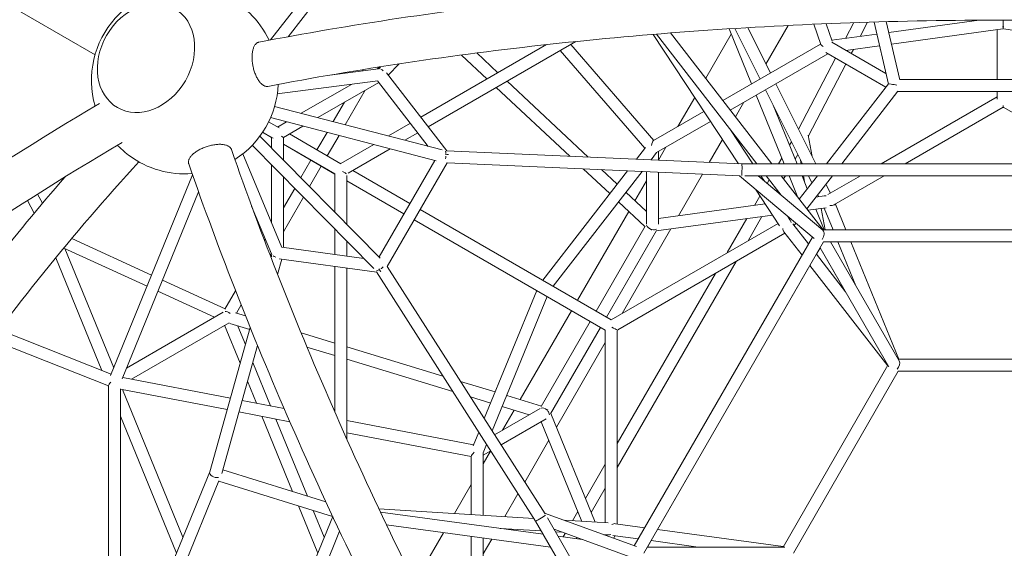
# Model space of a CAD drawing. Extents: x -7109 to 7051, y -6354 to 6065.
# Drawn here: x -221 to 1096, y 639 to 1346 of the extents above; entities that cross this region are included whole.
import ezdxf

# ---------------------------------------------------------------- set-up
doc = ezdxf.new("R2010")
doc.units = 0
doc.header["$LTSCALE"] = 350
doc.linetypes.add('STRICHPUNKT', pattern=[1, 0.5, -0.25, 0, -0.25])
doc.layers.add('NET', color=7, linetype='CONTINUOUS')
doc.layers.add('SICHER-AMERICA', color=7, linetype='STRICHPUNKT')

msp = doc.modelspace()

# ---------------------------------------------------------------- linework, layer by layer
at = {"layer": 'NET', "lineweight": 0}
for p, q in [((-120.13205, 1298.94114), (-723.81241, 1647.47616)), ((292.19177, 1547.86541), (114.65825, 1318.60247)), ((303.5685, 1536.42432), (138.3002, 1323.00043)), ((941.80505, 1328.6492), (1062.61666, 1345.12848)), ((1094.96128, 1337.29234), (1094.96128, 1345.21876)), ((728.07936, 1333.53601), (758.24846, 1259.75418)), ((769.69244, 1266.36148), (735.93322, 1334.0346)), ((783.57451, 1274.37642), (753.28376, 1335.09671)), ((807.34383, 1338.06054), (777.54918, 1286.45468)), ((841.41786, 1339.66201), (850.79342, 1312.59972)), ((858.105, 1340.37163), (866.16558, 1317.10502)), ((884.07963, 1320.77518), (894.9897, 1341.7668)), ((903.4875, 1323.4225), (913.33631, 1342.37222)), ((922.13874, 1342.64186), (941.36131, 1259.68569)), ((938.45512, 1343.10604), (956.50526, 1265.20951)), ((945.43225, 1312.9958), (1094.51741, 1333.33173)), ((1086.96128, 1332.30103), (1086.96128, 1265.68248)), ((1094.96128, 1333.40471), (1094.96128, 1335.75654)), ((1095.40514, 1333.33173), (1244.49031, 1312.9958)), ((740.8071, 1153.1268), (626.40576, 1326.06642)), ((630.88809, 1326.43584), (765.27017, 1152.9317)), ((649.94186, 1327.96457), (785.50857, 1152.93093)), ((730.99141, 1326.41427), (696.88992, 1267.34874)), ((865.7598, 1318.27626), (925.88433, 1326.47753)), ((315.83329, 1215.21773), (484.08761, 1312.356)), ((325.72116, 1202.45125), (523.30622, 1316.52303)), ((615.39115, 1173.71834), (502.2371, 1304.3592)), ((627.44883, 1184.23573), (516.34813, 1312.50592)), ((850.62419, 1313.08822), (719.91419, 1237.62152)), ((938.09583, 1273.77805), (865.69134, 1315.6148)), ((884.58741, 1304.69628), (929.51153, 1310.82414)), ((891.63759, 1300.62255), (894.45435, 1306.04217)), ((370.00411, 1298.48569), (404.40447, 1266.35253)), ((390.55769, 1301.1812), (418.89046, 1274.71573)), ((860.34476, 1300.2252), (729.80203, 1224.85507)), ((820.98673, 1199.38056), (870.38415, 1294.42424)), ((938.00375, 1255.35229), (857.6775, 1301.76639)), ((259.0604, 1280.10028), (194.05802, 1271.6656)), ((237.74513, 1277.33442), (238.78819, 1279.14132)), ((260.2665, 1282.56765), (257.68356, 1279.92162)), ((257.75601, 1279.99583), (259.13823, 1282.39026)), ((261.46777, 1281.58308), (259.93896, 1280.70046)), ((286.58635, 1286.62502), (272.056, 1271.7397)), ((834.33381, 1190.36657), (884.25156, 1286.41137)), ((350.51455, 1170.43987), (269.87077, 1274.56112)), ((1233.52689, 1265.68248), (956.39567, 1265.68248)), ((258.25254, 1263.86131), (123.69786, 1246.40155)), ((222.80443, 1259.26158), (155.72573, 1220.53503)), ((259.41948, 1261.9255), (177.78086, 1214.79307)), ((325.76406, 1176.26631), (257.97114, 1263.79549)), ((416.62807, 1254.93453), (514.89039, 1163.14829)), ((431.11406, 1263.29773), (539.49826, 1162.0567)), ((826.27886, 1152.92938), (776.84802, 1252.01754)), ((844.15957, 1152.92869), (790.73008, 1260.03248)), ((941.38306, 1259.71376), (858.64448, 1152.92814)), ((214.58537, 1205.21118), (241.27883, 1251.45235)), ((682.14378, 1241.80768), (659.63275, 1202.81743)), ((764.3601, 1244.80751), (801.92833, 1152.93031)), ((954.12837, 1250.03996), (878.88455, 1152.92737)), ((1086.96128, 1242.62876), (931.58498, 1152.92536)), ((1236.07117, 1249.68248), (953.85139, 1249.68248)), ((1086.96128, 1249.68248), (1086.96128, 1239.54909)), ((344.33186, 1171.43227), (120.1183, 1229.80526)), ((198.52459, 1209.39254), (213.56953, 1235.45495)), ((748.07608, 1235.40577), (736.78173, 1215.8434)), ((787.10575, 1231.45509), (819.21449, 1152.92965)), ((1094.96128, 1228.77236), (963.5837, 1152.92414)), ((1094.96128, 1231.12419), (1094.96128, 1228.77236)), ((1226.35621, 1152.91412), (1094.96128, 1228.77236)), ((336.43561, 1156.95467), (114.68971, 1214.68522)), ((694.5864, 1222.99827), (627.00161, 1183.97752)), ((126.04609, 1200.96266), (112.07056, 1209.03294)), ((135.98855, 1209.14016), (123.93538, 1202.18151)), ((158.04368, 1203.39821), (131.93467, 1188.32469)), ((272.42031, 1190.15412), (301.84872, 1207.14402)), ((703.43026, 1209.62907), (631.09556, 1167.86592)), ((261.34171, 1026.89966), (100.50252, 1190.07184)), ((104.07342, 1195.16037), (115.93467, 1188.31163)), ((104.07444, 1195.16191), (115.93467, 1188.31426)), ((115.93467, 1188.31905), (104.07705, 1195.16583)), ((104.0795, 1195.16952), (115.93467, 1188.32505)), ((118.04509, 1187.10684), (104.08039, 1195.17086)), ((115.93467, 1188.32551), (115.93385, 1174.41667)), ((131.93467, 1188.32469), (131.9329, 1158.18555)), ((208.87375, 1153.1302), (139.929, 1192.94006)), ((176.75288, 1171.67733), (190.22742, 1195.01932)), ((190.60888, 1163.67664), (206.2882, 1190.83797)), ((294.47545, 1184.41216), (311.73659, 1194.37754)), ((760.11999, 1152.9319), (729.97342, 1198.50424)), ((839.22504, 1162.82037), (834.14638, 1191.42213)), ((252.75043, 1012.82345), (90.13841, 1177.79416)), ((200.87314, 1139.27414), (131.93413, 1179.08069)), ((131.93413, 1179.07677), (200.5817, 1139.44221)), ((131.93413, 1179.07346), (200.5817, 1139.43602)), ((208.58228, 1153.2985), (252.68314, 1178.75925)), ((218.5016, 1140.55018), (274.73827, 1173.0173)), ((616.16072, 1174.71214), (604.1403, 1159.18923)), ((643.63255, 1175.10428), (633.74066, 1157.97103)), ((719.32305, 1185.60407), (701.577, 1154.86702)), ((808.92328, 1178.09792), (811.49837, 1182.55808)), ((77.56883, 1166.37629), (129.7229, 1041.14814)), ((745.18855, 1152.93244), (350.20353, 1170.45367)), ((631.11816, 1167.89511), (623.70458, 1158.32138)), ((633.74065, 1157.87618), (633.74242, 1169.39411)), ((794.39289, 1152.93059), (798.80408, 1160.57098)), ((816.58307, 1159.36508), (820.06222, 1165.39113)), ((115.93252, 1151.62591), (115.92799, 1074.27136)), ((155.28729, 1134.49241), (168.75081, 1157.81533)), ((166.93845, 1122.67225), (182.60689, 1149.81476)), ((259.77682, 1028.48725), (334.27847, 1157.51627)), ((270.79898, 1015.57864), (350.96842, 1154.42367)), ((743.01148, 1137.01328), (350.95735, 1154.40449)), ((532.89096, 1146.33406), (568.45855, 1113.1106)), ((1444.83379, 1152.90579), (745.18796, 1152.93247)), ((824.73104, 1152.92944), (823.87565, 1157.74681)), ((10.38575, 1137.99781), (-99.37847, 869.55742)), ((131.93157, 1135.39479), (131.92605, 1041.12047)), ((200.57872, 1088.54402), (200.5817, 1139.44242)), ((216.57777, 1072.31291), (216.58157, 1137.225)), ((301.02335, 1099.9219), (224.58154, 1144.06031)), ((592.15012, 1143.70537), (478.77006, 997.28883)), ((611.7144, 1142.83752), (492.75384, 989.21443)), ((557.49883, 1145.24248), (578.29667, 1125.81534)), ((617.7275, 1072.11568), (617.7383, 1142.5703)), ((633.7275, 1072.10146), (633.73819, 1141.86056)), ((692.56122, 1139.25122), (660.28698, 1083.3506)), ((841.99928, 1052.88779), (741.9405, 1137.06079)), ((1440.69647, 1136.90594), (749.32232, 1136.93231)), ((853.67716, 1063.97244), (766.94854, 1136.93164)), ((775.4168, 1129.80784), (770.70442, 1136.9315)), ((777.66282, 1136.93123), (797.69623, 1111.06559)), ((797.90123, 1136.93046), (853.89642, 1064.63363)), ((801.18361, 1132.69249), (803.63028, 1136.93024)), ((808.47077, 1136.93006), (820.29094, 1108.02252)), ((846.24788, 1136.92861), (822.07071, 1105.72462)), ((825.75693, 1136.9294), (832.83548, 1119.61804)), ((828.96535, 1129.08285), (827.5721, 1136.92933)), ((866.48795, 1136.92784), (832.18914, 1092.66046)), ((838.95587, 1127.51726), (834.26073, 1136.92907)), ((903.87302, 1136.92642), (860.27817, 1111.7578)), ((935.87175, 1136.9252), (868.34614, 1097.94064)), ((131.92915, 1094.02902), (146.98962, 1120.11833)), ((293.02281, 1086.06581), (216.58116, 1130.20413)), ((216.58116, 1130.19786), (293.02033, 1086.06152)), ((617.73641, 1130.25085), (602.25491, 1103.4361)), ((779.20369, 1126.62217), (781.95563, 1131.38867)), ((863.70968, 1113.73891), (857.7607, 1125.66412)), ((-190.40182, 1100.21386), (-196.95916, 1112.53874)), ((18.39917, 1115.32096), (-83.77815, 865.43515)), ((131.92727, 1062.02228), (158.64077, 1108.29817)), ((590.03924, 1114.84668), (617.73009, 1088.98083)), ((762.24889, 1097.25565), (769.48059, 1109.7813)), ((795.80732, 1069.98338), (763.34778, 1119.05222)), ((791.63915, 1116.16102), (792.54052, 1117.72225)), ((844.43356, 1108.46358), (855.53549, 1109.97761)), ((848.2044, 1108.97783), (846.88353, 1111.62562)), ((-201.49495, 1086.99967), (-210.51569, 1103.95467)), ((89.33547, 1096.50665), (116.03479, 1032.39838)), ((580.20111, 1102.14194), (615.62037, 1069.05702)), ((633.72867, 1079.72872), (776.48238, 1099.19675)), ((833.60056, 1090.83813), (858.01635, 1094.16784)), ((855.28698, 1093.79562), (867.2115, 1064.6329)), ((870.39445, 1099.12319), (884.49778, 1064.63195)), ((570.43811, 944.3586), (314.87939, 1091.92126)), ((594.04287, 1089.21243), (525.41933, 970.35298)), ((630.69471, 1063.16686), (786.28059, 1084.38488)), ((753.51945, 1050.13592), (772.18316, 1082.46234)), ((809.57968, 1078.16407), (806.60226, 1082.66502)), ((844.02232, 1092.2594), (855.31842, 1064.63355)), ((856.65956, 1064.63347), (851.57137, 1093.2889)), ((306.87641, 1078.06095), (472.0616, 982.68223)), ((562.43754, 930.50252), (306.87885, 1078.06517)), ((550.33648, 955.96552), (615.90178, 1069.54452)), ((570.36973, 944.39808), (793.62133, 1073.28793)), ((725.80708, 1034.13673), (752.12895, 1079.72745)), ((813.41713, 1072.78766), (834.41159, 1045.68118)), ((817.40401, 1073.5782), (815.10399, 1070.60971)), ((200.5754, 1031.76299), (200.57739, 1065.75326)), ((564.19252, 947.96488), (630.93462, 1063.58245)), ((579.24128, 931.04485), (802.93602, 1060.19054)), ((650.16707, 1065.8224), (584.90894, 952.79201)), ((839.69296, 1054.82795), (601.38151, 642.09761)), ((801.48768, 1062.06053), (825.76807, 1030.7115)), ((1336.47839, 1064.6072), (853.41645, 1064.63365)), ((-44.45051, 1003.88973), (-151.38805, 1052.91897)), ((106.63287, 1050.20819), (107.78574, 1052.20533)), ((129.60252, 1041.43718), (239.28231, 1026.48692)), ((216.57527, 1029.58208), (216.57644, 1049.52215)), ((854.59195, 1048.63359), (614.19458, 632.29067)), ((1335.34581, 1048.60726), (854.59195, 1048.63359)), ((955.73369, 889.43256), (863.82956, 1048.63308)), ((863.84996, 1048.59775), (873.76821, 1048.59775)), ((873.75398, 1048.63254), (897.85248, 989.69703)), ((891.04026, 1048.63159), (955.32445, 891.41759)), ((891.0541, 1048.59775), (1298.86845, 1048.59775)), ((-50.51145, 989.06706), (-162.0038, 1040.18461)), ((-95.17073, 879.84791), (-160.43464, 1039.46518)), ((113.99504, 1030.95821), (115.52836, 1033.61438)), ((115.53478, 1033.59896), (114.45582, 1029.76197)), ((115.92548, 1031.45303), (115.92537, 1029.51891)), ((844.99632, 1032.01497), (884.07688, 981.55705)), ((845.00211, 1032.00748), (849.96148, 1040.59767)), ((883.96877, 981.69663), (849.95674, 1040.60589)), ((941.87688, 881.43325), (849.9728, 1040.63371)), ((-111.11976, 876.5786), (-172.70725, 1027.20437)), ((129.81066, 1025.26086), (124.0991, 1004.94949)), ((126.29177, 1025.74051), (256.70104, 1007.96465)), ((200.56306, 821.06508), (200.57445, 1015.61517)), ((481.87205, 684.74712), (270.81005, 1015.5978)), ((578.35841, 746.74872), (737.51982, 1022.4238)), ((632.4615, 663.86297), (836.35922, 1017.037)), ((836.35279, 1017.04529), (940.35439, 882.76617)), ((216.56095, 785.02562), (216.57433, 1013.43425)), ((469.17336, 674.90322), (256.5336, 1008.22712)), ((578.36029, 778.75192), (709.80746, 1006.42462)), ((53.872, 958.81035), (-29.89364, 997.21562)), ((39.7669, 947.67581), (-35.95457, 982.39295)), ((53.71102, 958.53149), (67.8954, 983.10314)), ((470.75025, 983.43941), (400.66628, 812.0414)), ((484.7346, 975.36512), (411.20025, 795.52885)), ((478.1927, 979.14217), (562.36917, 930.5418)), ((69.13261, 953.24286), (75.39393, 964.08938)), ((-77.96708, 879.64677), (51.37779, 954.38482)), ((81.18305, 949.57044), (67.83462, 953.63842)), ((517.41829, 956.49477), (448.74772, 837.55385)), ((-71.29275, 865.02436), (59.14269, 940.39257)), ((74.04569, 886.0561), (53.22842, 936.97518)), ((86.72732, 931.15431), (60.23592, 939.22765)), ((81.08985, 911.10643), (70.9248, 935.97018)), ((476.73134, 828.45907), (542.33685, 942.10772)), ((-248.3933, 931.03737), (-98.54704, 871.59078)), ((87.49655, 933.88983), (33.21802, 740.86535)), ((200.56846, 913.18733), (155.47658, 926.92923)), ((489.40225, 818.40543), (556.19318, 934.10759)), ((562.35408, 672.77186), (562.36917, 930.542)), ((578.35399, 671.23827), (578.36912, 929.53436)), ((-258.34334, 917.77164), (-102.16637, 855.81355)), ((97.33328, 909.76529), (49.26413, 738.82255)), ((562.36819, 913.75028), (497.07035, 800.6511)), ((200.56748, 896.46113), (163.41861, 907.78237)), ((345.301, 869.07959), (216.56817, 908.31136)), ((114.56425, 829.22798), (90.93722, 887.01974)), ((358.54658, 848.31645), (216.56719, 891.58516)), ((940.73093, 883.41831), (800.34031, 640.27654)), ((1235.36517, 891.4012), (954.58773, 891.41764)), ((954.58695, 875.41764), (814.19636, 632.27593)), ((814.20856, 632.25481), (954.58018, 875.39655)), ((954.58018, 875.39655), (1235.34237, 875.39655)), ((1235.3451, 875.4012), (954.58695, 875.41764)), ((-83.02237, 867.2835), (60.96835, 839.55065)), ((95.80133, 832.84175), (83.89306, 861.96941)), ((415.26996, 847.75631), (368.8596, 861.90003)), ((-102.16653, 854.68149), (-102.71905, 856.0328)), ((-102.16631, 856.23944), (-102.22968, 409.67977)), ((-86.16689, 852.111), (-86.22413, 448.82132)), ((-86.16697, 851.5951), (56.62186, 824.09373)), ((-2.57509, 653.38488), (-83.40096, 851.06236)), ((76.73499, 836.51396), (132.75747, 825.72394)), ((409.1884, 832.88319), (382.10518, 841.13689)), ((477.00952, 828.94097), (430.6405, 843.07209)), ((72.3885, 821.05704), (140.48079, 807.94235)), ((414.4937, 790.36619), (475.38439, 825.55005)), ((460.83566, 817.14351), (424.55893, 828.19896)), ((440.53559, 823.33002), (425.0133, 796.44463)), ((549.01716, 673.58574), (489.64214, 818.82099)), ((-11.21837, 632.24775), (-86.17208, 815.56355)), ((144.09046, 714.72646), (103.03221, 815.15501)), ((163.89079, 708.57517), (121.79513, 811.54124)), ((216.56239, 809.58297), (386.29398, 776.89237)), ((423.10711, 776.86423), (483.4156, 811.71167)), ((531.28946, 674.66757), (476.82095, 807.90115)), ((216.56144, 793.28909), (383.19438, 761.1953)), ((393.25323, 793.91198), (385.78014, 775.63572)), ((403.7872, 777.39943), (399.17233, 766.11325)), ((486.95064, 783.12325), (454.7234, 727.30404)), ((399.19514, 766.15173), (399.18235, 682.72936)), ((409.00353, 768.7149), (399.19293, 751.72243)), ((399.19466, 763.04714), (409.24016, 768.85163)), ((383.19446, 761.71181), (383.1825, 683.70574)), ((536.0107, 705.40043), (562.35866, 751.03635)), ((33.26439, 741.03027), (-182.76508, 212.7306)), ((50.6511, 743.75486), (188.64587, 700.88462)), ((45.60548, 728.93748), (-165.42307, 212.86757)), ((45.47144, 728.60968), (197.76561, 681.2971)), ((383.18868, 724.00226), (360.71506, 685.07681)), ((445.70724, 711.68759), (427.9738, 680.97237)), ((543.66964, 686.66613), (562.35679, 719.03316)), ((177.81579, 632.23424), (151.93668, 695.53458)), ((186.45992, 653.37102), (171.73701, 689.3833)), ((259.71975, 691.24002), (466.81366, 678.60218)), ((479.21772, 657.50423), (261.64675, 687.16095)), ((604.21501, 641.06995), (481.29553, 685.65085)), ((518.71023, 675.43521), (525.89098, 687.8726)), ((197.82699, 681.16595), (50.89712, 321.89063)), ((818.97177, 68.97867), (469.17305, 674.90372)), ((830.76039, 80.56052), (485.097, 679.32228)), ((507.5915, 676.11373), (566.34019, 672.52861)), ((207.0746, 661.50963), (66.69436, 318.24957)), ((489.3361, 639.97705), (269.84937, 669.89491)), ((345.96006, 659.52039), (311.78714, 600.33117)), ((421.95114, 665.31014), (476.63797, 661.97289)), ((600.45265, 625.41468), (493.91025, 664.05588)), ((495.78738, 660.80431), (504.30948, 660.28425)), ((615.2996, 666.20228), (576.01031, 671.55774)), ((800.71669, 640.9284), (632.4272, 663.86765)), ((383.17802, 654.44728), (383.15488, 503.47709)), ((399.17768, 652.26639), (399.15457, 501.48564)), ((410.50868, 650.72188), (399.17444, 631.09041)), ((531.69863, 650.35065), (499.27046, 654.77087)), ((506.23181, 653.82198), (508.98398, 658.58888)), ((523.35914, 651.48739), (524.26038, 653.04838)), ((560.73017, 656.84119), (566.1311, 656.5116)), ((606.65602, 651.23252), (572.69953, 655.86107)), ((575.42856, 655.48908), (574.01154, 652.02425)), ((618.8521, 640.28993), (623.81894, 648.89307)), ((686.97112, 640.28491), (623.78362, 648.89788)), ((802.63263, 640.27637), (618.81337, 640.28993))]:
    msp.add_line(p, q, dxfattribs=at)
for start, end in [(80.37628432, 195.90382454), (25.52068239, 66.57483707), (302.397163, 357.602837), (233.42516295, 274.47931761)]:
    msp.add_arc((0, 1264.39709), 125, start, end, dxfattribs=at)
for major_axis in [(38.25722, 66.24678), (-38.25722, -66.24678)]:
    msp.add_ellipse((-51.96286, 1294.40541), major_axis=major_axis, ratio=0.7947097101, dxfattribs=at)
for centre, major_axis, ratio, start_param, end_param in [((1094.96128, 1341.46635), (-8, 0), 0.6434868451, 1.4496976088, 1.6918950448), ((860.34635, 1309.46376), (-9.56668, 3.56649), 0.2191767153, 0.179082978, 0.9058386815), ((261.46783, 1272.34559), (-1.8924, -9.62675), 0.474538208, 3.3420502241, 3.8914315028), ((261.46783, 1272.34559), (-3.66648, 7.34022), 0.7358054215, 5.0731822459, 5.5432357181), ((261.46783, 1272.34559), (-1.8924, -9.62675), 0.474538208, 5.8845718743, 5.8904440446), ((950.01261, 1257.7897), (8.64386, -1.89436), 0.0873937602, 1.2654066116, 3.1001046678), ((1094.96128, 1238.00988), (0, 9.79944), 0.8163733943, 3.0323588849, 3.2508264223), ((123.93494, 1192.94373), (7.99973, -4.61904), 0.0000104908, 0.0000060581, 0.827384394), ((625.72726, 1174.00413), (1.69407, 10.06816), 0.2190689314, 0.1789816635, 1.2582500732), ((346.45853, 1162.61193), (-9.40233, -0.63738), 0.3178780837, 3.945082647, 4.4944639258), ((346.45853, 1162.61193), (-1.19743, -7.94924), 0.3516544216, 1.2306221923, 1.7006756645), ((346.45853, 1162.61193), (-1.19743, -7.94924), 0.3516544216, 2.2500569432, 2.7201104155), ((745.01046, 1144.93248), (-0.1775, -7.99999), 0.0577062386, 0.3661845668, 3.1403144826), ((208.58197, 1144.0608), (7.99973, -4.61904), 0.0000104908, 0.2423466924, 1.3000318586), ((860.34635, 1102.55964), (-9.10322, 4.81193), 0.6325244234, 5.2605636709, 5.5600471553), ((860.34635, 1102.55964), (9.28311, -3.17483), 0.4745275672, 5.1607987163, 5.8904542872), ((860.34635, 1102.55964), (-9.10322, 4.81193), 0.6325244234, 3.0826708528, 3.3130033396), ((625.72726, 1070.56347), (-7.86701, 2.10834), 0.6885663139, 0.3135008939, 1.5111139082), ((804.98437, 1070.61063), (0.38484, 10.28957), 0.632518305, 5.1362236068, 5.5600590441), ((625.72726, 1070.56347), (-2.68174, -8.43283), 0.0873765349, 0.7056952, 0.947892636), ((625.72726, 1070.56347), (-7.86701, 2.10834), 0.6885663139, 1.7533113442, 2.4830980009), ((804.98437, 1070.61063), (-1.8924, -9.62675), 0.474538208, 5.2359608058, 5.8904440446), ((849.9735, 1056.63384), (2.8567, 7.8328), 0.5693729102, 4.2671703675, 6.0784728227), ((123.92564, 1034.13701), (7.39126, 6.45174), 0.4745422719, 2.3861076632, 2.946304754), ((123.98846, 1034.10893), (-8.19028, -0.49408), 0.7358458492, 0.7292026018, 1.2215984086), ((261.45278, 1015.39093), (-6.28595, -5.01108), 0.3516466614, 1.4409401643, 1.9109936365), ((261.45278, 1015.39093), (-6.28595, -5.01108), 0.3516466614, 0.4215054133, 0.8915588855), ((261.45278, 1015.39093), (-4.14857, 8.46162), 0.3178631955, 1.7887085527, 2.3380898314), ((57.1444, 948.47739), (-5.7603, 5.75791), 0.688516339, 4.7813402889, 5.827340458), ((570.36945, 935.1604), (7.99973, -4.61904), 0.0000104908, 0.2423466931, 1.4399597074), ((570.36945, 935.1604), (-8.48637, 4.89992), 0.81637868, 3.0204847854, 3.2626822215), ((949.96851, 883.41791), (-4.3232, -7.48707), 0.6518544417, 1.210852678, 2.7816441441), ((-94.23056, 861.00992), (6.22046, 7.12822), 0.8256803609, 2.7515097119, 2.7694718434), ((-94.1656, 861.24605), (7.88673, 5.35507), 0.2512842844, 2.0242000003, 2.9463962936), ((480.74312, 819.40695), (-5.7603, 5.75791), 0.688516339, 4.7775102808, 5.9640974495), ((480.74687, 819.43875), (5.96196, 6.53913), 0.0873709492, 5.3305245385, 5.5789497686), ((480.74312, 819.40695), (-5.7603, 5.75791), 0.688516339, 3.8020089414, 4.5277849751), ((391.19539, 767.80132), (-7.87317, -6.50047), 0.219076302, 5.0548862065, 6.1041854687), ((40.84208, 738.42503), (-7.57307, 2.60365), 0.6118580899, 0.0349137708, 2.321222698), ((476.01282, 679.05689), (-6.83977, -4.15317), 0.0576953635, 0.001277863, 2.7754279947), ((570.35358, 664.25482), (7.39126, 6.45174), 0.4745422719, 0.3927480348, 1.0416574871), ((570.3755, 664.26747), (-8.71952, -5.4766), 0.6325494432, 0.7231966051, 1.1448926667)]:
    msp.add_ellipse(centre, major_axis=major_axis, ratio=ratio, start_param=start_param, end_param=end_param, dxfattribs=at)
for points, knots in [([(2091.00227, 1315.61359), (1969.07605, 1339.12115), (1840.72087, 1358.28255), (1576.06382, 1387.20881), (1439.76918, 1396.9724), (1164.48905, 1406.73638), (1025.51095, 1406.73638), (750.23082, 1396.9724), (613.93618, 1387.20881), (349.27913, 1358.28255), (220.92395, 1339.12115), (98.99773, 1315.61359)], [1.07540796333, 1.07540796333, 1.07540796333, 1.07540796333, 1.27356330871, 1.27356330871, 1.4717186541, 1.4717186541, 1.66987399949, 1.66987399949, 1.86802934487, 1.86802934487, 2.06618469026, 2.06618469026, 2.06618469026, 2.06618469026]), ([(2078.97557, 1256.52178), (1958.84693, 1279.66418), (1832.16275, 1298.56909), (1570.72082, 1327.12339), (1435.96932, 1336.77256), (1163.73706, 1346.42184), (1026.26294, 1346.42184), (754.03068, 1336.77256), (619.27918, 1327.12339), (357.83725, 1298.56909), (231.15307, 1279.66418), (111.02443, 1256.52178)], [1.07574372628, 1.07574372628, 1.07574372628, 1.07574372628, 1.27376476648, 1.27376476648, 1.47178580669, 1.47178580669, 1.6698068469, 1.6698068469, 1.8678278871, 1.8678278871, 2.06584892731, 2.06584892731, 2.06584892731, 2.06584892731]), ([(98.99774, 1315.61354), (98.64191, 1315.54483), (98.28002, 1315.4445), (97.48028, 1315.14452), (97.04326, 1314.92781), (96.19827, 1314.396), (95.79013, 1314.08077), (95.0217, 1313.3736), (94.66141, 1312.98168), (94.0024, 1312.15908), (93.67317, 1311.69036), (93.03996, 1310.64807), (92.736, 1310.07448), (92.17143, 1308.84697), (91.9107, 1308.19278), (91.44316, 1306.84173), (91.23633, 1306.14489), (90.87971, 1304.75923), (90.7134, 1304.00628), (90.42243, 1302.41029), (90.29778, 1301.56723), (90.09955, 1299.83107), (90.02592, 1298.93761), (89.9304, 1297.14855), (89.90849, 1296.25297), (89.90849, 1295.38409)], [145.6543899043, 145.6543899043, 145.6543899043, 145.6543899043, 147.9421584535, 147.9421584535, 150.733795178, 150.733795178, 153.5254319024, 153.5254319024, 156.3170686268, 156.3170686268, 159.107979174, 159.107979174, 161.8988897211, 161.8988897211, 164.6898002682, 164.6898002682, 167.4807108154, 167.4807108154, 170.2710255125, 170.2710255125, 173.0613402097, 173.0613402097, 175.8516549068, 175.8516549068, 178.641969604, 178.641969604, 178.641969604, 178.641969604]), ([(89.90849, 1295.38409), (89.90849, 1294.51521), (89.9304, 1293.59261), (90.02592, 1291.68574), (90.09955, 1290.70146), (90.29778, 1288.72081), (90.42243, 1287.72401), (90.7134, 1285.76914), (90.87971, 1284.81108), (91.23633, 1282.98555), (91.44316, 1282.03361), (91.9107, 1280.10588), (92.17143, 1279.13011), (92.736, 1277.20622), (93.03996, 1276.2577), (93.67317, 1274.43435), (94.0024, 1273.55952), (94.66141, 1271.92402), (95.0217, 1271.08766), (95.79013, 1269.43258), (96.19827, 1268.61387), (97.04326, 1267.03966), (97.48028, 1266.28382), (98.35936, 1264.86959), (98.80139, 1264.21118), (99.66246, 1263.01477), (100.12134, 1262.4214), (101.07364, 1261.29107), (101.56706, 1260.75414), (102.5638, 1259.7694), (103.06735, 1259.32139), (104.05844, 1258.53174), (104.54599, 1258.19007), (105.47794, 1257.61508), (105.96548, 1257.35515), (106.95651, 1256.92188), (107.46, 1256.74857), (108.45661, 1256.50346), (108.94994, 1256.43159), (109.90203, 1256.38696), (110.36081, 1256.41415), (110.86864, 1256.49323), (110.94638, 1256.50677), (111.02442, 1256.52183)], [0, 0, 0, 0, 2.7903146972, 2.7903146972, 5.5806293943, 5.5806293943, 8.3709440915, 8.3709440915, 11.1612587886, 11.1612587886, 13.9521693358, 13.9521693358, 16.7430798829, 16.7430798829, 19.5339904301, 19.5339904301, 22.3249009772, 22.3249009772, 25.1165377017, 25.1165377017, 27.9081744261, 27.9081744261, 30.6998111506, 30.6998111506, 33.491447875, 33.491447875, 36.2836944478, 36.2836944478, 39.0759410205, 39.0759410205, 41.8681875933, 41.8681875933, 44.660434166, 44.660434166, 47.4526889312, 47.4526889312, 50.2449436964, 50.2449436964, 53.0371984616, 53.0371984616, 55.8294532268, 55.8294532268, 56.3313477883, 56.3313477883, 56.3313477883, 56.3313477883]), ([(-114.10524, 1233.7574), (-275.16179, 1138.68807), (-434.22467, 1031.19715), (-774.53858, 770.90027), (-953.61591, 613.3113), (-1288.88569, 275.46687), (-1445.06344, 95.22624), (-1726.6009, -278.79924), (-1851.94886, -472.56739), (-2047.24686, -830.55088), (-2123.00837, -994.16744), (-2184.62668, -1156.25179)], [0.623700892, 0.623700892, 0.623700892, 0.623700892, 0.8119408182, 0.8119408182, 1.0388402113, 1.0388402113, 1.2657396044, 1.2657396044, 1.4926389975, 1.4926389975, 1.6808882778, 1.6808882778, 1.6808882778, 1.6808882778]), ([(-84.04697, 1181.47859), (-242.73943, 1087.77145), (-399.62535, 981.74475), (-735.68045, 724.7053), (-912.723, 568.9131), (-1244.17596, 234.9148), (-1398.57172, 56.72347), (-1676.73869, -312.82427), (-1800.49699, -504.16462), (-1992.96383, -856.95856), (-2067.48451, -1017.90033), (-2128.01748, -1177.03568)], [0.6239355028, 0.6239355028, 0.6239355028, 0.6239355028, 0.8119408182, 0.8119408182, 1.0388402113, 1.0388402113, 1.2657396044, 1.2657396044, 1.4926389975, 1.4926389975, 1.6806347861, 1.6806347861, 1.6806347861, 1.6806347861]), ([(-74.48405, 1164.01222), (-74.97272, 1164.37483), (-75.48093, 1164.75918), (-76.71423, 1165.71094), (-77.45055, 1166.29385), (-78.93457, 1167.49884), (-79.6826, 1168.12118), (-81.15175, 1169.37143), (-81.87287, 1169.99933), (-83.2486, 1171.22099), (-83.96688, 1171.8713), (-85.42371, 1173.21934), (-86.16226, 1173.91708), (-87.62077, 1175.32508), (-88.34106, 1176.03564), (-89.41467, 1177.11721), (-89.78676, 1177.49659), (-90.14821, 1177.86925)], [145.8980151041, 145.8980151041, 145.8980151041, 145.8980151041, 147.9406725972, 147.9406725972, 150.7320122839, 150.7320122839, 153.5233519706, 153.5233519706, 156.3146916574, 156.3146916574, 159.1058994098, 159.1058994098, 161.8971071622, 161.8971071622, 164.6883149146, 164.6883149146, 166.2185181174, 166.2185181174, 166.2185181174, 166.2185181174]), ([(62.33239, 1172.18475), (62.30641, 1172.25986), (62.27926, 1172.33396), (62.09383, 1172.8133), (61.88799, 1173.2242), (61.37329, 1174.02643), (61.06439, 1174.41773), (60.35381, 1175.15826), (59.95198, 1175.50764), (59.08124, 1176.14927), (58.61236, 1176.44152), (57.64844, 1176.96112), (57.10876, 1177.21251), (55.92936, 1177.676), (55.2896, 1177.88807), (53.93842, 1178.25892), (53.22671, 1178.41776), (51.77167, 1178.67731), (51.02836, 1178.77803), (49.5617, 1178.92553), (48.77048, 1178.97914), (47.10618, 1179.03332), (46.23309, 1179.03387), (44.44729, 1178.97855), (43.5342, 1178.92266), (41.71665, 1178.7606), (40.81219, 1178.65444), (39.06631, 1178.40741), (38.14406, 1178.25511), (36.24839, 1177.89181), (35.27496, 1177.68079), (33.32654, 1177.20778), (32.35114, 1176.94569), (30.44791, 1176.38673), (29.52008, 1176.08987), (27.76082, 1175.48596), (26.84796, 1175.15095), (25.0095, 1174.42551), (24.08393, 1174.03505), (22.26952, 1173.2164), (21.3803, 1172.78803), (19.68114, 1171.91732), (18.87118, 1171.47499), (18.11871, 1171.04055)], [122.3106218285, 122.3106218285, 122.3106218285, 122.3106218285, 122.81251639, 122.81251639, 125.6047711552, 125.6047711552, 128.3970259204, 128.3970259204, 131.1892806856, 131.1892806856, 133.9815354508, 133.9815354508, 136.7737820236, 136.7737820236, 139.5660285963, 139.5660285963, 142.3582751691, 142.3582751691, 145.1505217418, 145.1505217418, 147.9421584663, 147.9421584663, 150.7337951907, 150.7337951907, 153.5254319152, 153.5254319152, 156.3170686396, 156.3170686396, 159.1079791868, 159.1079791868, 161.8988897339, 161.8988897339, 164.689800281, 164.689800281, 167.4807108282, 167.4807108282, 170.2710255253, 170.2710255253, 173.0613402225, 173.0613402225, 175.8516549197, 175.8516549197, 178.6419696168, 178.6419696168, 178.6419696168, 178.6419696168]), ([(18.11871, 1171.04055), (17.36624, 1170.60611), (16.6016, 1170.13935), (15.09999, 1169.1621), (14.36305, 1168.6516), (12.95861, 1167.61185), (12.29081, 1167.08237), (11.05413, 1166.03238), (10.48522, 1165.51188), (9.46351, 1164.51021), (8.96345, 1163.98267), (8.02717, 1162.90224), (7.59099, 1162.34935), (6.81022, 1161.24667), (6.46546, 1160.69663), (5.87942, 1159.62711), (5.6381, 1159.10762), (5.25522, 1158.12561), (5.09595, 1157.61763), (4.86773, 1156.59857), (4.79881, 1156.08749), (4.76074, 1155.0898), (4.79158, 1154.60297), (4.93165, 1153.76039), (5.02571, 1153.39682), (5.14412, 1153.05431)], [0, 0, 0, 0, 2.7903146972, 2.7903146972, 5.5806293943, 5.5806293943, 8.3709440915, 8.3709440915, 11.1612587886, 11.1612587886, 13.9521693358, 13.9521693358, 16.7430798829, 16.7430798829, 19.53399043, 19.53399043, 22.3249009772, 22.3249009772, 25.1165377016, 25.1165377016, 27.9081744261, 27.9081744261, 30.6998111505, 30.6998111505, 32.9875796997, 32.9875796997, 32.9875796997, 32.9875796997]), ([(1046.308, -532.11092), (966.20178, -439.64766), (886.48755, -339.3884), (731.03784, -127.2502), (655.30567, -15.37655), (510.83301, 215.55886), (442.09595, 334.61493), (314.33635, 575.19963), (255.31702, 696.72244), (149.3248, 937.41494), (102.35485, 1056.57911), (62.33243, 1172.18477)], [5.78813270666, 5.78813270666, 5.78813270666, 5.78813270666, 5.98615374687, 5.98615374687, 6.18417478707, 6.18417478707, 6.38219582728, 6.38219582728, 6.58021686748, 6.58021686748, 6.77823790769, 6.77823790769, 6.77823790769, 6.77823790769]), ([(-61.52918, 1155.58919), (-150.19286, 1058.49187), (-231.2557, 957.96535), (-375.5355, 753.32179), (-438.6195, 649.18961), (-543.73365, 442.22991), (-585.75895, 339.40857), (-647.21509, 139.29307), (-666.64192, 42.00894), (-682.41261, -143.04521), (-678.76106, -230.79896), (-663.86635, -312.11701)], [2.28312441616, 2.28312441616, 2.28312441616, 2.28312441616, 2.47971873832, 2.47971873832, 2.67767788381, 2.67767788381, 2.87563702931, 2.87563702931, 3.07359617481, 3.07359617481, 3.27155532031, 3.27155532031, 3.27155532031, 3.27155532031]), ([(1001.14635, -572.07225), (919.82509, -478.23482), (839.05324, -376.65668), (681.67384, -161.92008), (605.071, -48.76725), (458.97509, 184.75034), (389.48603, 305.10891), (260.30182, 548.39048), (200.61002, 671.3069), (93.33237, 914.96976), (45.74904, 1035.70931), (5.14407, 1153.05429)], [5.78779694371, 5.78779694371, 5.78779694371, 5.78779694371, 5.9859522891, 5.9859522891, 6.18410763448, 6.18410763448, 6.38226297987, 6.38226297987, 6.58041832526, 6.58041832526, 6.77857367064, 6.77857367064, 6.77857367064, 6.77857367064]), ([(-160.1903, 1135.4881), (-229.48512, 1055.74312), (-293.73217, 973.96874), (-426.215, 786.12366), (-490.90335, 679.41069), (-598.996, 466.58149), (-642.3997, 360.46982), (-706.11965, 152.79182), (-726.43674, 51.22586), (-742.9137, -143.57009), (-739.06809, -236.80672), (-722.98994, -324.01318)], [2.323109006, 2.323109006, 2.323109006, 2.323109006, 2.47947453555, 2.47947453555, 2.6776901509, 2.6776901509, 2.87590576626, 2.87590576626, 3.07412138162, 3.07412138162, 3.27233699697, 3.27233699697, 3.27233699697, 3.27233699697])]:
    msp.add_open_spline(points, degree=3, knots=knots, dxfattribs=at)
at = {"layer": 'SICHER-AMERICA'}
msp.add_lwpolyline([(-2805.60187, -3849.41769, 0.1494384307), (-1478.75332, -3543.05618), (-556.73757, -3010.73014, 0.5561649549), (5092.71719, 767.43234), (6539.57054, 2214.28568, 0.4582703582), (6105.95788, 5304.76778), (5865.0519, 5459.85474), (5274.74316, 5778.27994, 0.3441501106), (983.27351, 4630.75231, 0.3778349479), (-2885.86762, 1023.07249), (-3807.75337, 490.89012, 0.1494384239), (-4736.49445, -505.01364, 0.6775903928), (-2805.60187, -3849.41769)], format="xyb", close=True, dxfattribs=at)

doc.saveas('drawing.dxf')
